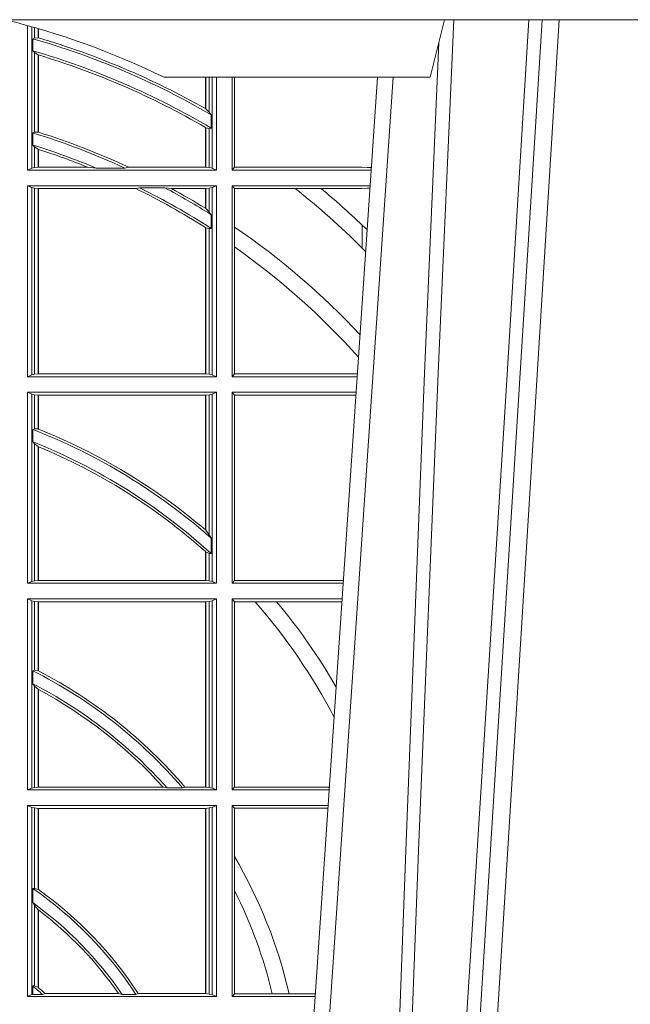
# Model space of a CAD drawing. Units: millimetres. Extents: x 0 to 21000, y 0 to 14850.
# Drawn here: x 10577 to 10683, y 5282 to 5453 of the extents above; entities that cross this region are included whole.
import ezdxf

# ---------------------------------------------------------------- set-up
doc = ezdxf.new("R2010")
doc.units = ezdxf.units.MM
doc.header["$LTSCALE"] = 333.33333
doc.layers.add('FRW-Rifi ST', color=124, linetype='Continuous', lineweight=5, transparency=0.5)

# ---------------------------------------------------------------- blocks, each defined once
blk = doc.blocks.new('ST-Halbblock_UT')
at = {"color": 0, "linetype": 'Continuous', "lineweight": 5}
for p in [(0.5092500000000086, 0.3100000000000023), (0.4605640157188873, 0.3000000000000114)]:
    blk.add_line(p, (0.5067567199715768, 0.3000000000000114), dxfattribs=at)
at = {"color": 0, "linetype": 'Continuous', "lineweight": 0}
for p, q in [((0.5261747797283647, 0.3100000000000023), (0.5093948592790412, 0.04000000000002046)), ((0.512376593418594, 0.04000000000002046), (0.5291565138679744, 0.3100000000000023)), ((0.4833902275811397, 0.05000000000001137), (0.5003458477974618, 0.3000000000000114))]:
    blk.add_line(p, q, dxfattribs=at)
at = {"color": 0, "linetype": 'Continuous'}
blk.add_line((0.497613591852712, 0.3000000000000114), (0.4799797468277234, 0.04000000000002046), dxfattribs=at)
blk.add_lwpolyline([(0.8000000000000114, 0.3100000000000023), (0.8000000000000114, 0.3500000000000227), (0, 0.3500000000000227), (0, 0.3100000000000023)], close=True, dxfattribs=at)
at = {"color": 0, "linetype": 'Continuous', "lineweight": 0}
for points in [[(0.500423134789969, 0.05000000000001137), (0.5017796058629074, 0.08786198433827508), (0.5047423455809508, 0.1658164248791536), (0.5081188564639092, 0.2486613334173171), (0.5108438037374867, 0.3100000000000023)], [(0.5238673215943663, 0.3100000000000023), (0.5198005861184924, 0.2437642555721595), (0.5149309296181741, 0.1658160252892174), (0.5074168479230252, 0.04735237139868786)], [(0.5082503005240255, 0.3059904244025802), (0.5057922419078409, 0.2486638964469705), (0.502530056097271, 0.1658164248791536), (0.4996628978933586, 0.08786198433827508), (0.4983501045017533, 0.05000000000001137)]]:
    blk.add_lwpolyline(points, dxfattribs=at)
at = {"color": 0, "linetype": 'Continuous', "lineweight": 5}
blk.add_arc((0.3999999999999773, 0.1760000000000161), 0.138, 63.96821556055819, 76.17131886879642, dxfattribs=at)
blk = doc.blocks.new('ST-Halbblock_SeitGitt')
at = {"color": 0, "linetype": 'Continuous', "lineweight": 0}
for p, q in [((0.4368500016630037, 0.2839000008370078), (0.4368500016630037, 0.3089890085145726)), ((0.4376151502133041, 0.308774619126865), (0.4376151502133041, 0.2842313207055724)), ((0.4380884148180542, 0.3086396308329711), (0.4380884148180542, 0.3068185306455291)), ((0.4387080125511034, 0.3068553216125167), (0.4387080125511034, 0.3084601403311353)), ((0.4387692637741907, 0.3068373210097946), (0.4387692637741907, 0.3084422258901611)), ((0.4380884148180826, 0.3068185306455291), (0.4377651564777238, 0.3066920346881545)), ((0.4377651564777238, 0.3046101487542785), (0.4377651564777238, 0.3066920346881545)), ((0.4387080125511034, 0.3068553216125167), (0.4380884148180826, 0.3068185306455291)), ((0.4380884148180826, 0.3042956001426376), (0.4377651564777238, 0.3046101487542785)), ((0.4380884148180826, 0.3042956001426376), (0.4380884148180826, 0.2904696247841514)), ((0.4387080125511034, 0.3038936860229171), (0.4380884148180826, 0.3042956001426376)), ((0.4387080127840761, 0.3038936916603632), (0.4387692622343025, 0.3038752819955164)), ((0.4387080125511034, 0.2904953888918556), (0.4387080125511034, 0.3038936860229171)), ((0.4387692637741907, 0.2904761812950767), (0.4387692637741907, 0.3038752830888427)), ((0.4677307397127208, 0.2999999962713105), (0.4677307397127208, 0.2945687330629028)), ((0.4677919909358081, 0.2999999962713105), (0.4677919909358081, 0.2945340208079017)), ((0.4684115886688573, 0.2939399264122642), (0.4684115886688573, 0.2999999962713105)), ((0.4688848495483739, 0.299999996271282), (0.4688848495483739, 0.2842313207055724)), ((0.4696500018239362, 0.2839000008370078), (0.4696500018239362, 0.299999996271282)), ((0.4723500028252943, 0.2839000008370078), (0.4723500028252943, 0.2999999962713105)), ((0.4727692618966444, 0.2999999962713105), (0.4727692618966444, 0.284389295365969)), ((0.4684115886688573, 0.2939399264122642), (0.4677919909358366, 0.2945340208079017)), ((0.4687348470092161, 0.2935095808769859), (0.4684115886688573, 0.2939399264122642)), ((0.4687348470092161, 0.2935095808769859), (0.4687348470092161, 0.2911917425061858)), ((0.4377651564777238, 0.2903482548262275), (0.4380884148180826, 0.2904696247841514)), ((0.4380884148180826, 0.2904696247841514), (0.4387080125511034, 0.2904953888918556)), ((0.4387080127840761, 0.2904953922820255), (0.4387692622343025, 0.2904761777610361)), ((0.4677307397127493, 0.2912946275736488), (0.4677307397127493, 0.2843992493416465)), ((0.4684115886688573, 0.2911375693346656), (0.4677919909358366, 0.2912589392925895)), ((0.4677919909358366, 0.2912589392925895), (0.4677919909358366, 0.2843992493416465)), ((0.4687348470092161, 0.2911917425061858), (0.4684115886688573, 0.2911375693346656)), ((0.4684115886688573, 0.2843315533663429), (0.4684115886688573, 0.2911375693346656)), ((0.4377651564777238, 0.2882550738121665), (0.4377651564777238, 0.2903482548262275)), ((0.4377651564777238, 0.2882550738121665), (0.4380884148180826, 0.2879327467943824)), ((0.4380884148180826, 0.2879327467943824), (0.4380884148180826, 0.2843315533663429)), ((0.4380884148180826, 0.2879327467943824), (0.4387080125511034, 0.2875167883302367)), ((0.4387080125511034, 0.2843992493416465), (0.4387080125511034, 0.2875167883302367)), ((0.4387692637741907, 0.2843992493416465), (0.4387692637741907, 0.2874971038962997)), ((0.4376151502132757, 0.2842313207055724), (0.4368500016630037, 0.2839000008370078)), ((0.4368500016630037, 0.2839000008370078), (0.4696500018239362, 0.2839000008370078)), ((0.4376151502132757, 0.2842313207055724), (0.4380884148180826, 0.2843315533663429)), ((0.4380884148180826, 0.2843315533663429), (0.4387080125511034, 0.2843992493416465)), ((0.4387080125511034, 0.2843992493416465), (0.4387692637741907, 0.2843992493416465)), ((0.4387692637741907, 0.2843992493416465), (0.4473288893699987, 0.2843992493416465)), ((0.4487685091793878, 0.2842630899812377), (0.4473288893699987, 0.2843992493416465)), ((0.4487685091793878, 0.2842630899812377), (0.4537621378898962, 0.2842630899812377)), ((0.4537621378898962, 0.2842630899812377), (0.4544686950743539, 0.2843992493416465)), ((0.4544686950743539, 0.2843992493416465), (0.4677307397127493, 0.2843992493416465)), ((0.4677307397127493, 0.2843992493416465), (0.4677919909358366, 0.2843992493416465)), ((0.4677919909358366, 0.2843992493416465), (0.4684115886688573, 0.2843315533663429)), ((0.4684115886688573, 0.2843315533663429), (0.4688848495483739, 0.2842313207055724)), ((0.4688848495483739, 0.2842313207055724), (0.4696500018239362, 0.2839000008370078)), ((0.4727692618966444, 0.284389295365969), (0.4723500028252943, 0.2839000008370078)), ((0.4723500028252943, 0.2839000008370078), (0.4965216502204726, 0.2839000008370078)), ((0.4727692618966444, 0.284389295365969), (0.4949499979615553, 0.284389295365969)), ((0.4949499979615553, 0.284389295365969), (0.4957822129130705, 0.2843384004499114)), ((0.4965523864921977, 0.2843531879119894), (0.4957822129130705, 0.2843384004499114)), ((0.4957822129130705, 0.2843384004499114), (0.496548206083844, 0.2842915504090229)), ((0.4368500016630037, 0.2480499974753059), (0.4368500016630037, 0.2811999998356498)), ((0.4368500016630037, 0.2811999998356498), (0.4696500018239362, 0.2811999998356498)), ((0.4376151502132757, 0.2808686799670852), (0.4368500016630037, 0.2811999998356498)), ((0.4376151502132757, 0.2808686799670852), (0.4376151502132757, 0.2483813173438705)), ((0.4376151502132757, 0.2808686799670852), (0.4380884148180826, 0.2807684398557342)), ((0.4380884148180826, 0.2807684398557342), (0.4387080125511034, 0.2807007513310111)), ((0.4380884148180826, 0.2807684398557342), (0.4380884148180826, 0.2484815574552215)), ((0.4387080125511034, 0.2807007513310111), (0.4387692637741907, 0.2807007513310111)), ((0.4387080125511034, 0.2485492459799445), (0.4387080125511034, 0.2807007513310111)), ((0.4387692637741907, 0.2807007513310111), (0.4556304492056711, 0.2807007513310111)), ((0.4387692637741907, 0.2485492459799445), (0.4387692637741907, 0.2807007513310111)), ((0.456304156780277, 0.2808369032408393), (0.4556304492056711, 0.2807007513310111)), ((0.456304156780277, 0.2808369032408393), (0.4606807880103929, 0.2808369032408393)), ((0.4606807880103929, 0.2808369032408393), (0.4618187859654768, 0.2807007513310111)), ((0.4618187859654768, 0.2807007513310111), (0.4677307397127493, 0.2807007513310111)), ((0.4677307397127493, 0.2807007513310111), (0.4677919909358366, 0.2807007513310111)), ((0.4677307397127493, 0.2807007513310111), (0.4677307397127493, 0.2772813222672141)), ((0.4677919909358366, 0.2807007513310111), (0.4684115886688573, 0.2807684398557342)), ((0.4677919909358366, 0.2807007513310111), (0.4677919909358366, 0.2772436819340385)), ((0.4684115886688573, 0.2807684398557342), (0.4688848495483739, 0.2808686799670852)), ((0.4684115886688573, 0.2766144580508865), (0.4684115886688573, 0.2807684398557342)), ((0.4688848495483739, 0.2808686799670852), (0.4696500018239362, 0.2811999998356498)), ((0.4688848495483739, 0.2808686799670852), (0.4688848495483739, 0.2483813173438705)), ((0.4696500018239362, 0.2480499974753059), (0.4696500018239362, 0.2811999998356498)), ((0.4723500028252943, 0.2480499974753059), (0.4723500028252943, 0.2811999998356498)), ((0.4723500028252943, 0.2811999998356498), (0.4963385294542206, 0.2811999998356498)), ((0.4727692618966444, 0.280710697856108), (0.4723500028252943, 0.2811999998356498)), ((0.4727692618966444, 0.280710697856108), (0.4727692618966444, 0.2740236304070152)), ((0.4727692618966444, 0.280710697856108), (0.4832895115018232, 0.280710697856108)), ((0.4832895115018232, 0.280710697856108), (0.4878030955791814, 0.280710697856108)), ((0.4878030955791814, 0.280710697856108), (0.4949499979615553, 0.280710697856108)), ((0.4949499979615553, 0.280710697856108), (0.4957822129130705, 0.2807616002227462)), ((0.4957822129130705, 0.2807616002227462), (0.4963109895714695, 0.2807939415137639)), ((0.4963081112250052, 0.2807515020980702), (0.4957822129130705, 0.2807616002227462)), ((0.4677919909358366, 0.2772436819340385), (0.4684115886688573, 0.2766144580508865)), ((0.4684115886688573, 0.2766144580508865), (0.4687348470092161, 0.2761628187562621)), ((0.4687348470092161, 0.2761628187562621), (0.4687348470092161, 0.2737919471527732)), ((0.4677307397127493, 0.2739352814222968), (0.4677307397127493, 0.2485492459799445)), ((0.4677919909358366, 0.2738964638973869), (0.4684115886688573, 0.2737488231922782)), ((0.4677919909358366, 0.2738964638973869), (0.4677919909358366, 0.2485492459799445)), ((0.4684115886688573, 0.2737488231922782), (0.4687348470092161, 0.2737919471527732)), ((0.4684115886688573, 0.2484815574552215), (0.4684115886688573, 0.2737488231922782)), ((0.4727692618966444, 0.2740236304070152), (0.4727692618966444, 0.2705723948146499)), ((0.4949499979615553, 0.2703750065828956), (0.4949499979615553, 0.2743409953381217)), ((0.4727692618966444, 0.2705723948146499), (0.4727692618966444, 0.2485392994548477)), ((0.4949499979615553, 0.2703750065828956), (0.4955582015437869, 0.269694553552398)), ((0.4376151502132757, 0.2483813173438705), (0.4368500016630037, 0.2480499974753059)), ((0.4368500016630037, 0.2480499974753059), (0.4696500018239362, 0.2480499974753059)), ((0.4376151502132757, 0.2483813173438705), (0.4380884148180826, 0.2484815574552215)), ((0.4380884148180826, 0.2484815574552215), (0.4387080125511034, 0.2485492459799445)), ((0.4387080125511034, 0.2485492459799445), (0.4387692637741907, 0.2485492459799445)), ((0.4387692637741907, 0.2485492459799445), (0.4677307397127493, 0.2485492459799445)), ((0.4677307397127493, 0.2485492459799445), (0.4677919909358366, 0.2485492459799445)), ((0.4677919909358366, 0.2485492459799445), (0.4684115886688573, 0.2484815574552215)), ((0.4684115886688573, 0.2484815574552215), (0.4688848495483739, 0.2483813173438705)), ((0.4688848495483739, 0.2483813173438705), (0.4696500018239362, 0.2480499974753059)), ((0.4727692618966444, 0.2485392994548477), (0.4723500028252943, 0.2480499974753059)), ((0.4723500028252943, 0.2480499974753059), (0.4940902140534718, 0.2480499974753059)), ((0.4727692618966444, 0.2485392994548477), (0.4941233997276129, 0.2485392994548477)), ((0.4368500016630037, 0.2121999978388942), (0.4368500016630037, 0.2453499964739478)), ((0.4368500016630037, 0.2453499964739478), (0.4696500018239362, 0.2453499964739478)), ((0.4376151502132757, 0.2450186766053832), (0.4368500016630037, 0.2453499964739478)), ((0.4376151502132757, 0.2450186766053832), (0.4376151502132757, 0.2125313177074588)), ((0.4376151502132757, 0.2450186766053832), (0.4380884148180826, 0.2449184364940322)), ((0.4380884148180826, 0.2449184364940322), (0.4387080125511034, 0.2448507479693092)), ((0.4380884148180826, 0.2449184364940322), (0.4380884148180826, 0.2390010289217628)), ((0.4387080125511034, 0.2448507479693092), (0.4387692637741907, 0.2448507479693092)), ((0.4387080125511034, 0.2389800704385436), (0.4387080125511034, 0.2448507479693092)), ((0.4387692637741907, 0.2448507479693092), (0.4677307397127493, 0.2448507479693092)), ((0.4387692637741907, 0.2389556027318633), (0.4387692637741907, 0.2448507479693092)), ((0.4677307397127493, 0.2448507479693092), (0.4677919909358366, 0.2448507479693092)), ((0.4677307397127493, 0.2448507479693092), (0.4677307397127493, 0.2214732139672435)), ((0.4677919909358366, 0.2448507479693092), (0.4684115886688573, 0.2449184364940322)), ((0.4677919909358366, 0.2448507479693092), (0.4677919909358366, 0.2214209704960979)), ((0.4684115886688573, 0.2449184364940322), (0.4688848495483739, 0.2450186766053832)), ((0.4684115886688573, 0.220611587848822), (0.4684115886688573, 0.2449184364940322)), ((0.4688848495483739, 0.2450186766053832), (0.4696500018239362, 0.2453499964739478)), ((0.4688848495483739, 0.2450186766053832), (0.4688848495483739, 0.2125313177074588)), ((0.4696500018239362, 0.2121999978388942), (0.4696500018239362, 0.2453499964739478)), ((0.4723500028252943, 0.2121999978388942), (0.4723500028252943, 0.2453499964739478)), ((0.4723500028252943, 0.2453499964739478), (0.4939070932872198, 0.2453499964739478)), ((0.4727692618966444, 0.2448606944944061), (0.4723500028252943, 0.2453499964739478)), ((0.4727692618966444, 0.2448606944944061), (0.4727692618966444, 0.212689299818436)), ((0.4727692618966444, 0.2448606944944061), (0.4938739076130503, 0.2448606944944061)), ((0.4377651564777238, 0.2389009452726043), (0.4380884148180826, 0.2390010289217628)), ((0.4377651564777238, 0.2367512143518127), (0.4377651564777238, 0.2389009452726043)), ((0.4380884148180826, 0.2390010289217628), (0.4387080125511034, 0.2389800704385436)), ((0.4387080127840761, 0.2389800700823628), (0.4387692622343025, 0.2389556009356397)), ((0.4377651564777238, 0.2367512143518127), (0.4380884148180826, 0.236394268211285)), ((0.4380884148180826, 0.236394268211285), (0.4380884148180826, 0.2126315540935195)), ((0.4380884148180826, 0.236394268211285), (0.4387080125511034, 0.2359163171912826)), ((0.4387080125511034, 0.2126992463435329), (0.4387080125511034, 0.2359163171912826)), ((0.4387692637741907, 0.2126992463435329), (0.4387692637741907, 0.2358910522724784)), ((0.4677307377657769, 0.2214732123991894), (0.4677919872160032, 0.2214209720218037)), ((0.4677919909358366, 0.2214209704960979), (0.4684115886688573, 0.220611587848822)), ((0.4684115886688573, 0.220611587848822), (0.4687348470092161, 0.2200481972958244)), ((0.4687348470092161, 0.2200481972958244), (0.4687348470092161, 0.2173625945414699)), ((0.4677307397127493, 0.2177042446400321), (0.4677307397127493, 0.2126992463435329)), ((0.4677919909358366, 0.2176494009162582), (0.4684115886688573, 0.217371483084122)), ((0.4677919909358366, 0.2176494009162582), (0.4677919909358366, 0.2126992463435329)), ((0.4684115886688573, 0.217371483084122), (0.4687348470092161, 0.2173625945414699)), ((0.4684115886688573, 0.2126315540935195), (0.4684115886688573, 0.217371483084122)), ((0.4376151502132757, 0.2125313177074588), (0.4368500016630037, 0.2121999978388942)), ((0.4368500016630037, 0.2121999978388942), (0.4696500018239362, 0.2121999978388942)), ((0.4376151502132757, 0.2125313177074588), (0.4380884148180826, 0.2126315540935195)), ((0.4380884148180826, 0.2126315540935195), (0.4387080125511034, 0.2126992463435329)), ((0.4387080125511034, 0.2126992463435329), (0.4387692637741907, 0.2126992463435329)), ((0.4387692637741907, 0.2126992463435329), (0.4677307397127493, 0.2126992463435329)), ((0.4677307397127493, 0.2126992463435329), (0.4677919909358366, 0.2126992463435329)), ((0.4677919909358366, 0.2126992463435329), (0.4684115886688573, 0.2126315540935195)), ((0.4684115886688573, 0.2126315540935195), (0.4688848495483739, 0.2125313177074588)), ((0.4688848495483739, 0.2125313177074588), (0.4696500018239362, 0.2121999978388942)), ((0.4727692618966444, 0.212689299818436), (0.4723500028252943, 0.2121999978388942)), ((0.4723500028252943, 0.2121999978388942), (0.4916587781391115, 0.2121999978388942)), ((0.4727692618966444, 0.212689299818436), (0.4916919638132242, 0.212689299818436)), ((0.4368500016630037, 0.1763499977368213), (0.4368500016630037, 0.2094999968375362)), ((0.4368500016630037, 0.2094999968375362), (0.4696500018239362, 0.2094999968375362)), ((0.4376151502132757, 0.2091686769689716), (0.4368500016630037, 0.2094999968375362)), ((0.4376151502132757, 0.2091686769689716), (0.4376151502132757, 0.1766813171397246)), ((0.4376151502132757, 0.2091686769689716), (0.4380884148180826, 0.2090684405829109)), ((0.4380884148180826, 0.2090684405829109), (0.4387080125511034, 0.2090007483328975)), ((0.4380884148180826, 0.2090684405829109), (0.4380884148180826, 0.1971049967523015)), ((0.4387080125511034, 0.2090007483328975), (0.4387692637741907, 0.2090007483328975)), ((0.4387080125511034, 0.1970223418738044), (0.4387080125511034, 0.2090007483328975)), ((0.4387692637741907, 0.2090007483328975), (0.4677307397127493, 0.2090007483328975)), ((0.4387692637741907, 0.1969907067085899), (0.4387692637741907, 0.2090007483328975)), ((0.4677307397127493, 0.2090007483328975), (0.4677919909358366, 0.2090007483328975)), ((0.4677307397127493, 0.2090007483328975), (0.4677307397127493, 0.1768492475220285)), ((0.4677919909358366, 0.2090007483328975), (0.4684115886688573, 0.2090684405829109)), ((0.4677919909358366, 0.2090007483328975), (0.4677919909358366, 0.1768492475220285)), ((0.4684115886688573, 0.2090684405829109), (0.4688848495483739, 0.2091686769689716)), ((0.4684115886688573, 0.1767815555048458), (0.4684115886688573, 0.2090684405829109)), ((0.4688848495483739, 0.2091686769689716), (0.4696500018239362, 0.2094999968375362)), ((0.4688848495483739, 0.2091686769689716), (0.4688848495483739, 0.1766813171397246)), ((0.4696500018239362, 0.1763499977368213), (0.4696500018239362, 0.2094999968375362)), ((0.4723500028252943, 0.1763499977368213), (0.4723500028252943, 0.2094999968375362)), ((0.4723500028252943, 0.2094999968375362), (0.4914756573728596, 0.2094999968375362)), ((0.4727692618966444, 0.2090106985832847), (0.4723500028252943, 0.2094999968375362)), ((0.4727692618966444, 0.2090106985832847), (0.4727692618966444, 0.1768392986686251)), ((0.4727692618966444, 0.2090106985832847), (0.4763423368335111, 0.2090106985832847)), ((0.4763423368335111, 0.2090106985832847), (0.4800812765956266, 0.2090106985832847)), ((0.4800812765956266, 0.2090106985832847), (0.491442471951359, 0.2090106985832847)), ((0.4380884148180826, 0.1971049967523015), (0.4377651564777238, 0.1970319438095487)), ((0.4377651564777238, 0.1947859364862836), (0.4377651564777238, 0.1970319438095487)), ((0.4387080125511034, 0.1970223418738044), (0.4380884148180826, 0.1971049967523015)), ((0.4387080127840761, 0.1970223410674521), (0.4387692622343025, 0.196990707550242)), ((0.4380884148180826, 0.1943789820487893), (0.4377651564777238, 0.1947859364862836)), ((0.4380884148180826, 0.1943789820487893), (0.4380884148180826, 0.1767815555048458)), ((0.4387080125511034, 0.1938126559670366), (0.4380884148180826, 0.1943789820487893)), ((0.4387080125511034, 0.1768492475220285), (0.4387080125511034, 0.1938126559670366)), ((0.4387080127840761, 0.193812655323427), (0.4387692622343025, 0.1937796073007689)), ((0.4387692637741907, 0.1768492475220285), (0.4387692637741907, 0.1937796070541538)), ((0.4376151502132757, 0.1766813171397246), (0.4368500016630037, 0.1763499977368213)), ((0.4368500016630037, 0.1763499977368213), (0.4696500018239362, 0.1763499977368213)), ((0.4376151502132757, 0.1766813171397246), (0.4380884148180826, 0.1767815555048458)), ((0.4380884148180826, 0.1767815555048458), (0.4387080125511034, 0.1768492475220285)), ((0.4387080125511034, 0.1768492475220285), (0.4387692637741907, 0.1768492475220285)), ((0.4387692637741907, 0.1768492475220285), (0.4603897981345995, 0.1768492475220285)), ((0.4603897981345995, 0.1768492475220285), (0.4610776357353075, 0.1767130885108656)), ((0.4610776357353075, 0.1767130885108656), (0.4637375712395055, 0.1767130885108656)), ((0.4641733780503614, 0.1768492475220285), (0.4637375712395055, 0.1767130885108656)), ((0.4641733780503614, 0.1768492475220285), (0.4677307397127493, 0.1768492475220285)), ((0.4677307397127493, 0.1768492475220285), (0.4677919909358366, 0.1768492475220285)), ((0.4677919909358366, 0.1768492475220285), (0.4684115886688573, 0.1767815555048458)), ((0.4684115886688573, 0.1767815555048458), (0.4688848495483739, 0.1766813171397246)), ((0.4688848495483739, 0.1766813171397246), (0.4696500018239362, 0.1763499977368213)), ((0.4727692618966444, 0.1768392986686251), (0.4723500028252943, 0.1763499977368213)), ((0.4723500028252943, 0.1763499977368213), (0.4892273421931463, 0.1763499977368213)), ((0.4727692618966444, 0.1768392986686251), (0.4892605277962616, 0.1768392986686251)), ((0.4368500016630037, 0.1736499976667858), (0.4368500016630037, 0.1404999985660709)), ((0.4368500016630037, 0.1736499976667858), (0.4696500018239362, 0.1736499976667858)), ((0.4376151502132757, 0.1733186782638825), (0.4368500016630037, 0.1736499976667858)), ((0.4376151502132757, 0.1408313184346355), (0.4376151502132757, 0.1733186782638825)), ((0.4376151502132757, 0.1733186782638825), (0.4380884148180826, 0.1732184398987613)), ((0.4380884148180826, 0.1732184398987613), (0.4387080125511034, 0.1731507478815786)), ((0.4380884148180826, 0.159268847417394), (0.4380884148180826, 0.1732184398987613)), ((0.4387080125511034, 0.1731507478815786), (0.4387692637741907, 0.1731507478815786)), ((0.4387080125511034, 0.1731507478815786), (0.4387080125511034, 0.1590886178727544)), ((0.4387692637741907, 0.1731507478815786), (0.4677307397127493, 0.1731507478815786)), ((0.4387692637741907, 0.1731507478815786), (0.4387692637741907, 0.1590451344217456)), ((0.4677307397127493, 0.1731507478815786), (0.4677919909358366, 0.1731507478815786)), ((0.4677307397127493, 0.1409992470707095), (0.4677307397127493, 0.1731507478815786)), ((0.4677919909358366, 0.1731507478815786), (0.4684115886688573, 0.1732184398987613)), ((0.4677919909358366, 0.1409992470707095), (0.4677919909358366, 0.1731507478815786)), ((0.4684115886688573, 0.1732184398987613), (0.4688848495483739, 0.1733186782638825)), ((0.4684115886688573, 0.1732184398987613), (0.4684115886688573, 0.1409315548206962)), ((0.4688848495483739, 0.1733186782638825), (0.4696500018239362, 0.1736499976667858)), ((0.4688848495483739, 0.1408313184346355), (0.4688848495483739, 0.1733186782638825)), ((0.4696500018239362, 0.1736499976667858), (0.4696500018239362, 0.1404999985660709)), ((0.4723500028252943, 0.1736499976667858), (0.4723500028252943, 0.1404999985660709)), ((0.4723500028252943, 0.1736499976667858), (0.4890442214900759, 0.1736499976667858)), ((0.4727692618966444, 0.1731606967349819), (0.4723500028252943, 0.1736499976667858)), ((0.4727692618966444, 0.1647936503703988), (0.4727692618966444, 0.1731606967349819)), ((0.4727692618966444, 0.1731606967349819), (0.4890110358869606, 0.1731606967349819)), ((0.4727692618966444, 0.158878209751407), (0.4727692618966444, 0.1647936503703988)), ((0.4377651564777238, 0.1592361188794769), (0.4380884148180826, 0.159268847417394)), ((0.4377651564777238, 0.156788074162165), (0.4377651564777238, 0.1592361188794769)), ((0.4380884148180826, 0.159268847417394), (0.4387080125511034, 0.1590886178727544)), ((0.4727692618966444, 0.1409892968203224), (0.4727692618966444, 0.158878209751407)), ((0.4377651564777238, 0.156788074162165), (0.4380884148180826, 0.1562914221848644)), ((0.4380884148180826, 0.1423344469930328), (0.4380884148180826, 0.1562914221848644)), ((0.4380884148180826, 0.1562914221848644), (0.4387080125511034, 0.1555685053880609)), ((0.4387080125511034, 0.1555685053880609), (0.4387080125511034, 0.1420818574096359)), ((0.4387692637741907, 0.1555220230783618), (0.4387692637741907, 0.1420291929806865)), ((0.4380884148180826, 0.1423344469930328), (0.4377651564777238, 0.1423298239077724)), ((0.4377651564777238, 0.1408630877103008), (0.4377651564777238, 0.1423298239077724)), ((0.4387080125511034, 0.1420818574096359), (0.4380884148180826, 0.1423344469930328)), ((0.4376151502132757, 0.1408313184346355), (0.4368500016630037, 0.1404999985660709)), ((0.4368500016630037, 0.1404999985660709), (0.4696500018239362, 0.1404999985660709)), ((0.4376151502132757, 0.1408313184346355), (0.4377651564777238, 0.1408630877103008)), ((0.4394592098892076, 0.1408630877103008), (0.4377651564777238, 0.1408630877103008)), ((0.4394592098892076, 0.1408630877103008), (0.4399343222380026, 0.1409992470707095)), ((0.4399343222380026, 0.1409992470707095), (0.4526697970927103, 0.1409992470707095)), ((0.4526697970927103, 0.1409992470707095), (0.4532726533711298, 0.1408630877103008)), ((0.4556774251163347, 0.1408630877103008), (0.4532726533711298, 0.1408630877103008)), ((0.4560895018279894, 0.1409992470707095), (0.4556774251163347, 0.1408630877103008)), ((0.4560895018279894, 0.1409992470707095), (0.4677307397127493, 0.1409992470707095)), ((0.4677307397127493, 0.1409992470707095), (0.4677919909358366, 0.1409992470707095)), ((0.4677919909358366, 0.1409992470707095), (0.4684115886688573, 0.1409315548206962)), ((0.4684115886688573, 0.1409315548206962), (0.4688848495483739, 0.1408313184346355)), ((0.4688848495483739, 0.1408313184346355), (0.4696500018239362, 0.1404999985660709)), ((0.4727692618966444, 0.1409892968203224), (0.4723500028252943, 0.1404999985660709)), ((0.4723500028252943, 0.1404999985660709), (0.4867959063103626, 0.1404999985660709)), ((0.4727692618966444, 0.1409892968203224), (0.4793396160006864, 0.1409892968203224)), ((0.4793396160006864, 0.1409892968203224), (0.4822561159730299, 0.1409892968203224)), ((0.4822561159730299, 0.1409892968203224), (0.4868290917318632, 0.1409892968203224))]:
    blk.add_line(p, q, dxfattribs=at)
for points in [[(0.4387080125511034, 0.3068553216125167), (0.4387156680226667, 0.3068530715371764), (0.4387233272195203, 0.3068508214618362), (0.4387309826910837, 0.3068485713864959), (0.438738638162647, 0.3068463213111556), (0.4387462936342104, 0.3068440712358154), (0.4387539491057737, 0.3068418211604751), (0.4387616083026273, 0.3068395710851348), (0.4387692637741907, 0.3068373210097946)], [(0.4677307397127493, 0.2945687330629028), (0.4677383914590223, 0.2945643968249954), (0.4677460506558759, 0.2945600605870879), (0.4677537098527296, 0.2945557168985999), (0.4677613615990026, 0.2945513806606925), (0.4677690207958562, 0.2945470444227851), (0.4677766799927099, 0.2945427007342971), (0.4677843317389829, 0.2945383570458091), (0.4677919909358366, 0.2945340208079017)], [(0.4677307397127493, 0.2912946275736488), (0.4677383914590223, 0.2912901721264518), (0.4677460506558759, 0.2912857092286742), (0.4677537098527296, 0.2912812463308967), (0.4677613615990026, 0.2912767908836997), (0.4677690207958562, 0.2912723279859222), (0.4677766799927099, 0.2912678650881446), (0.4677843317389829, 0.2912634021903671), (0.4677919909358366, 0.2912589392925895)], [(0.4387692637741907, 0.2874971038962997), (0.4387616083026273, 0.2874995625878967), (0.4387539491057737, 0.2875020287300742), (0.4387462936342104, 0.2875044874216712), (0.438738638162647, 0.2875069461132682), (0.4387309826910837, 0.2875094122554458), (0.4387233272195203, 0.2875118709470428), (0.4387156680226667, 0.2875143296386398), (0.4387080125511034, 0.2875167883302367)], [(0.4677919909358366, 0.2772436819340385), (0.4677843317389829, 0.2772483832503951), (0.4677766799927099, 0.2772530920173324), (0.4677690207958562, 0.2772578007842696), (0.4677613615990026, 0.2772625021006263), (0.4677537098527296, 0.2772672108675636), (0.4677460506558759, 0.2772719121839202), (0.4677383914590223, 0.2772766135002769), (0.4677307397127493, 0.2772813222672141)], [(0.4677919909358366, 0.2738964638973869), (0.4677843317389829, 0.2739013142253555), (0.4677766799927099, 0.2739061720039047), (0.4677690207958562, 0.2739110223318733), (0.4677613615990026, 0.2739158726598419), (0.4677537098527296, 0.273920730438391), (0.4677460506558759, 0.2739255807663596), (0.4677383914590223, 0.2739304310943282), (0.4677307397127493, 0.2739352814222968)], [(0.4949499979615553, 0.2743409953381217), (0.4958217683889075, 0.2735806815987019)], [(0.4387692637741907, 0.2358910522724784), (0.4387616083026273, 0.2358942113186515), (0.438753952831064, 0.2358973703648246), (0.4387462973595007, 0.2359005294109977), (0.438738638162647, 0.2359036884571708), (0.4387309826910837, 0.2359068475033439), (0.4387233272195203, 0.235910006549517), (0.4387156680226667, 0.2359131618703998), (0.4387080125511034, 0.2359163171912826)], [(0.4677919909358366, 0.2176494009162582), (0.4677843317389829, 0.2176562591756976), (0.4677766799927099, 0.2176631137098468), (0.4677690207958562, 0.2176699719692863), (0.4677613690495832, 0.2176768265034354), (0.4677537098527296, 0.2176836810375846), (0.4677460506558759, 0.2176905355717338), (0.4677383989096029, 0.217697390105883), (0.4677307397127493, 0.2177042446400321)]]:
    blk.add_lwpolyline(points, dxfattribs=at)
for centre, radius, start, end in [((0.4000000000000341, 0.1749999977018035), 0.1370000000000011, 59.88652499297851, 73.99876530989424), ((0.4000000000000341, 0.1749999977018035), 0.1374195608716612, 60.47024285323736, 73.61302818060297), ((0.4000000000000341, 0.1749999977018035), 0.1350000000000001, 59.39297178597916, 73.75519927666241), ((0.4000000000000341, 0.1749999977018035), 0.1345804391283391, 59.78320483761597, 73.25725488441682), ((0.4000000000000341, 0.1669999977017937), 0.1294195608716611, 65.1105293772778, 72.56866526284114), ((0.4000000000000341, 0.1669999977017937), 0.1289999999999997, 65.36975080371936, 72.97714512788052), ((0.4000000000000341, 0.1669999977017937), 0.1270000000000009, 67.41807789759216, 72.70068675001957), ((0.4000000000000341, 0.1669999977017937), 0.1265804391283389, 68.04343183958494, 72.16471401191033), ((0.4000000000000341, 0.1669999977017937), 0.1265804391283388, 57.65062208836186, 63.92884937900976), ((0.4000000000000341, 0.1669999977017937), 0.1269999999999999, 57.23332310504786, 63.68283027870361), ((0.4000000000000341, 0.1669999977017937), 0.1289999999999998, 57.80325173236984, 61.94014387067165), ((0.4000000000000341, 0.1669999977017937), 0.1294195608716611, 58.44328170481818, 61.46719628388532), ((0.4000000000000341, 0.1749999977018035), 0.134580439128339, 45.12794486618558, 51.76540769793496), ((0.4000000000000341, 0.1749999977018035), 0.1374195608716611, 46.29466957039132, 50.28704518104124), ((0.4000000000000341, 0.1669999977017937), 0.129419560871661, 43.04355042873679, 55.78678935108346), ((0.4000000000000341, 0.1669999977017937), 0.1265804391283389, 41.82984693900566, 54.90838414691205), ((0.4000000000000341, 0.1419999977017881), 0.1039999999999998, 48.63053843816459, 68.7076705035603), ((0.4000000000000341, 0.1419999977017881), 0.1044195608716609, 49.56083361845992, 68.20520285091), ((0.4000000000000341, 0.1419999977017881), 0.1020000000000005, 47.63346008197893, 68.26917197967414), ((0.4000000000000341, 0.1419999977017881), 0.1015804391283388, 48.18178041859833, 67.56341131918231), ((0.4000000000000341, 0.1419999977017881), 0.101580439128339, 27.52605953959163, 41.2755586134364), ((0.4000000000000341, 0.1419999977017881), 0.1044195608716611, 29.991509779895, 39.92204023019222), ((0.4000000000000341, 0.1219999977018063), 0.0840000000000004, 40.64318562721861, 63.28292695661507), ((0.4000000000000341, 0.1219999977018063), 0.084419560871661, 40.52064863660342, 62.66159977762097), ((0.4000000000000341, 0.1219999977018063), 0.08199999999999995, 41.85384968205374, 62.57735250747681), ((0.4000000000000341, 0.1219999977018063), 0.0815804391283388, 42.24741022880875, 61.62584114848485), ((0.4000000000000341, 0.1219999977018063), 0.08441956087166094, 12.99932555133156, 30.45864462393512), ((0.4000000000000341, 0.1044999977017937), 0.06649999999999989, 33.14867204323156, 55.39628763623729), ((0.4000000000000341, 0.1044999977017937), 0.06691956087166094, 54.59577679899768, 54.66008934082265), ((0.4000000000000341, 0.1044999977017937), 0.06691956087166093, 33.05335221811093, 54.59577679899768), ((0.4000000000000341, 0.1219999977018063), 0.08158043912833908, 13.46007983619622, 26.87510854821054), ((0.4000000000000341, 0.1044999977017937), 0.06449999999999965, 34.31684163153665, 54.16123493511686), ((0.4000000000000341, 0.1044999977017937), 0.06408043912833893, 52.77048821197871, 52.83923767431136), ((0.4000000000000341, 0.1044999977017937), 0.06408043912833893, 34.7212839085931, 52.77048821197871), ((0.4000000000000341, 0.09699999770180057), 0.05900000000000035, 48.02547107772727, 50.20166420598559), ((0.4000000000000341, 0.09699999770180057), 0.05941956087166121, 49.27218901620612, 49.35007811571417), ((0.4000000000000341, 0.09699999770180057), 0.05941956087166121, 47.77268384333964, 49.27218901620612)]:
    blk.add_arc(centre, radius, start, end, dxfattribs=at)
blk = doc.blocks.new('ST-Halbblock')
at = {"color": 0}
for name, p in [('ST-Halbblock_UT', (-1.493255570039764e-05, 0)), ('ST-Halbblock_SeitGitt', (0, 0))]:
    blk.add_blockref(name, p, dxfattribs=at)

msp = doc.modelspace()

# ---------------------------------------------------------------- block references
at = {"layer": 'FRW-Rifi ST', "xscale": 1000, "yscale": 1000, "zscale": 1000}
msp.add_blockref('ST-Halbblock', (10141.80647774605, 5142.85056073081), dxfattribs=at)

doc.saveas('drawing.dxf')
